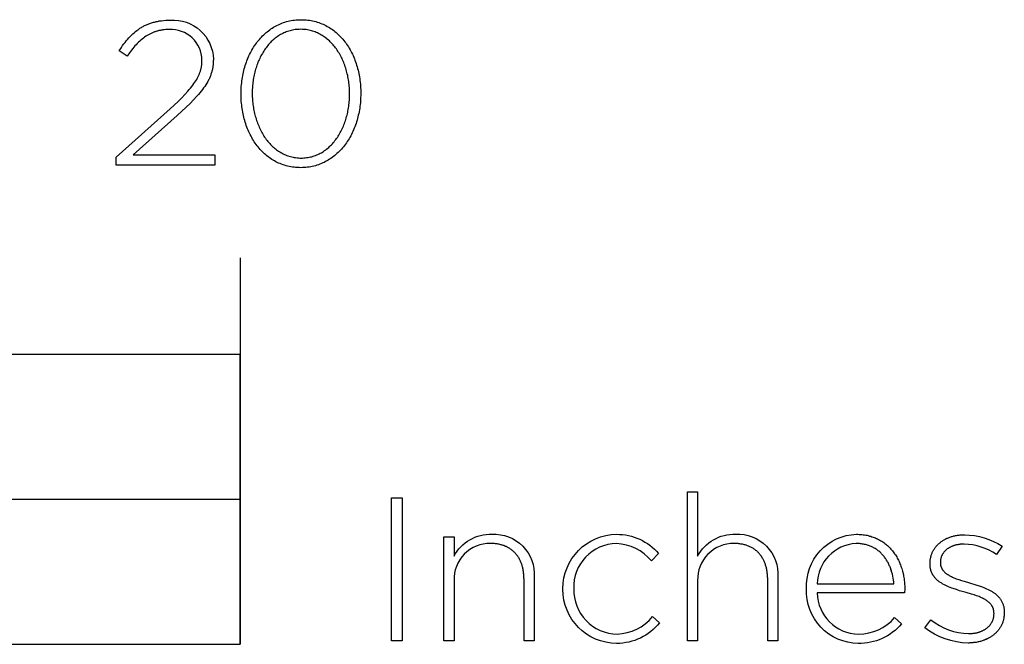
# Model space of a CAD drawing. Extents: x -620 to 2186, y -669 to 1170.
# Drawn here: x -120 to -18, y -552 to -487 of the extents above; entities that cross this region are included whole.
import ezdxf

# ---------------------------------------------------------------- set-up
doc = ezdxf.new("R2010")
doc.units = 0
doc.header["$LTSCALE"] = 165
doc.layers.add('FISHER___PAYKEL', color=7, linetype='CONTINUOUS')

msp = doc.modelspace()

# ---------------------------------------------------------------- linework, layer by layer
at = {"layer": 'FISHER___PAYKEL', "color": 168}
msp.add_line((-96.92, -512.13), (-96.92, -552.13), dxfattribs=at)
at = {"layer": 'FISHER___PAYKEL', "color": 7}
for points in [[(-109.76, -501.71), (-104.18, -496.71), (-103.33, -495.92), (-102.96, -495.56), (-102.63, -495.21), (-102.33, -494.87), (-102.19, -494.71), (-102.05, -494.55), (-101.93, -494.39), (-101.81, -494.24), (-101.71, -494.09), (-101.6, -493.94), (-101.51, -493.79), (-101.42, -493.65), (-101.34, -493.5), (-101.27, -493.36), (-101.24, -493.29), (-101.2, -493.22), (-101.17, -493.15), (-101.14, -493.08), (-101.12, -493), (-101.09, -492.93), (-101.06, -492.86), (-101.04, -492.79), (-101.02, -492.72), (-101, -492.65), (-100.98, -492.58), (-100.96, -492.51), (-100.95, -492.44), (-100.93, -492.37), (-100.92, -492.3), (-100.91, -492.23), (-100.9, -492.16), (-100.89, -492.09), (-100.89, -492.02), (-100.88, -491.95), (-100.87, -491.87), (-100.87, -491.8), (-100.87, -491.73), (-100.87, -491.66, 0.425719), (-104.25, -488.48), (-104.43, -488.49), (-104.6, -488.5), (-104.77, -488.51), (-104.85, -488.52), (-104.93, -488.53), (-105.01, -488.54), (-105.09, -488.55), (-105.17, -488.57), (-105.25, -488.59), (-105.33, -488.6), (-105.41, -488.62), (-105.48, -488.64), (-105.56, -488.66), (-105.64, -488.69), (-105.71, -488.71), (-105.78, -488.74), (-105.86, -488.76), (-105.93, -488.79), (-106, -488.82), (-106.07, -488.85), (-106.14, -488.89), (-106.21, -488.92), (-106.28, -488.95), (-106.35, -488.99), (-106.42, -489.03), (-106.49, -489.07), (-106.55, -489.11), (-106.69, -489.19), (-106.82, -489.28), (-106.94, -489.38), (-107.07, -489.48), (-107.2, -489.58), (-107.32, -489.69), (-107.44, -489.81), (-107.57, -489.93), (-107.69, -490.06), (-107.81, -490.19), (-107.92, -490.32), (-108.04, -490.46), (-108.16, -490.61), (-108.39, -490.91), (-108.63, -491.24), (-109.46, -490.69), (-109.21, -490.33), (-109.09, -490.15), (-108.96, -489.98), (-108.84, -489.82), (-108.71, -489.66), (-108.58, -489.51), (-108.45, -489.36), (-108.31, -489.22), (-108.18, -489.08), (-108.04, -488.94), (-107.9, -488.82), (-107.75, -488.69), (-107.6, -488.58), (-107.53, -488.52), (-107.45, -488.47), (-107.37, -488.41), (-107.3, -488.36), (-107.22, -488.31), (-107.14, -488.26), (-107.06, -488.21), (-106.97, -488.17), (-106.89, -488.12), (-106.81, -488.08), (-106.72, -488.04), (-106.63, -488), (-106.55, -487.96), (-106.46, -487.92), (-106.37, -487.89), (-106.28, -487.85), (-106.18, -487.82), (-106.09, -487.79), (-105.99, -487.76), (-105.9, -487.73), (-105.8, -487.71), (-105.7, -487.68), (-105.6, -487.66), (-105.49, -487.64), (-105.39, -487.62), (-105.29, -487.6), (-105.07, -487.57), (-104.85, -487.55), (-104.62, -487.53), (-104.38, -487.52), (-104.14, -487.51, -0.426189), (-99.69, -491.57), (-99.69, -491.62), (-99.7, -491.71), (-99.7, -491.8), (-99.7, -491.9), (-99.71, -491.99), (-99.71, -492.08), (-99.72, -492.17), (-99.73, -492.26), (-99.75, -492.35), (-99.76, -492.44), (-99.78, -492.52), (-99.79, -492.61), (-99.81, -492.7), (-99.84, -492.78), (-99.86, -492.87), (-99.88, -492.95), (-99.91, -493.04), (-99.94, -493.12), (-99.97, -493.21), (-100, -493.29), (-100.03, -493.37), (-100.07, -493.46), (-100.1, -493.54), (-100.14, -493.62), (-100.18, -493.7), (-100.23, -493.79), (-100.27, -493.87), (-100.37, -494.03), (-100.47, -494.2), (-100.58, -494.37), (-100.7, -494.53), (-100.82, -494.7), (-100.95, -494.87), (-101.1, -495.04), (-101.24, -495.22), (-101.4, -495.39), (-101.74, -495.76), (-102.11, -496.13), (-102.52, -496.53), (-103.43, -497.37), (-108.01, -501.47), (-99.54, -501.47), (-99.54, -502.53), (-109.76, -502.53)], [(-50.58, -536.34), (-49.54, -536.34), (-49.54, -543.01, -0.287439), (-45.61, -540.74, -0.455438), (-41.25, -545.18), (-41.25, -551.78), (-42.29, -551.78), (-42.29, -545.38), (-42.29, -545.27), (-42.3, -545.17), (-42.3, -545.07), (-42.31, -544.97), (-42.32, -544.87), (-42.33, -544.77), (-42.34, -544.68), (-42.35, -544.58), (-42.37, -544.49), (-42.38, -544.39), (-42.4, -544.3), (-42.42, -544.21), (-42.45, -544.12), (-42.47, -544.04), (-42.5, -543.95), (-42.52, -543.86), (-42.55, -543.78), (-42.58, -543.7), (-42.62, -543.62), (-42.65, -543.54), (-42.69, -543.46), (-42.73, -543.38), (-42.77, -543.31), (-42.81, -543.24), (-42.85, -543.16), (-42.9, -543.09), (-42.94, -543.02), (-42.99, -542.96), (-43.04, -542.89), (-43.09, -542.83), (-43.14, -542.76), (-43.2, -542.7), (-43.25, -542.64), (-43.31, -542.59), (-43.37, -542.53), (-43.43, -542.47), (-43.5, -542.42), (-43.56, -542.37), (-43.63, -542.32), (-43.69, -542.27), (-43.76, -542.23), (-43.83, -542.18), (-43.9, -542.14), (-43.98, -542.1), (-44.05, -542.06), (-44.13, -542.03), (-44.21, -541.99), (-44.29, -541.96), (-44.37, -541.93), (-44.45, -541.9), (-44.53, -541.87), (-44.62, -541.84), (-44.7, -541.82), (-44.79, -541.8), (-44.88, -541.78), (-44.97, -541.76), (-45.07, -541.75), (-45.16, -541.73), (-45.26, -541.72), (-45.35, -541.71), (-45.45, -541.7), (-45.55, -541.7), (-45.65, -541.7), (-45.75, -541.69, 0.429907), (-49.54, -545.54), (-49.54, -551.78), (-50.58, -551.78)], [(-75.82, -540.99), (-74.77, -540.99), (-74.77, -543, -0.2867), (-70.84, -540.74, -0.454834), (-66.48, -545.18), (-66.48, -551.79), (-67.52, -551.79), (-67.52, -545.38), (-67.53, -545.27), (-67.53, -545.17), (-67.53, -545.07), (-67.54, -544.97), (-67.55, -544.87), (-67.56, -544.77), (-67.57, -544.67), (-67.58, -544.58), (-67.6, -544.49), (-67.62, -544.39), (-67.63, -544.3), (-67.66, -544.21), (-67.68, -544.12), (-67.7, -544.03), (-67.73, -543.95), (-67.76, -543.86), (-67.79, -543.78), (-67.82, -543.7), (-67.85, -543.62), (-67.88, -543.54), (-67.92, -543.46), (-67.96, -543.38), (-68, -543.31), (-68.04, -543.23), (-68.08, -543.16), (-68.13, -543.09), (-68.17, -543.02), (-68.22, -542.95), (-68.27, -542.89), (-68.32, -542.82), (-68.38, -542.76), (-68.43, -542.7), (-68.49, -542.64), (-68.54, -542.58), (-68.6, -542.53), (-68.67, -542.47), (-68.73, -542.42), (-68.79, -542.37), (-68.86, -542.32), (-68.93, -542.27), (-68.99, -542.23), (-69.06, -542.18), (-69.14, -542.14), (-69.21, -542.1), (-69.28, -542.06), (-69.36, -542.02), (-69.44, -541.99), (-69.52, -541.96), (-69.6, -541.92), (-69.68, -541.9), (-69.77, -541.87), (-69.85, -541.84), (-69.94, -541.82), (-70.03, -541.8), (-70.12, -541.78), (-70.21, -541.76), (-70.3, -541.74), (-70.39, -541.73), (-70.49, -541.72), (-70.59, -541.71), (-70.69, -541.7), (-70.78, -541.7), (-70.89, -541.69), (-70.99, -541.69, 0.430395), (-74.77, -545.54), (-74.77, -551.79), (-75.82, -551.79)], [(-63.5, -546.43), (-63.5, -546.39, -0.411527), (-57.94, -540.74, -0.218626), (-53.58, -542.73), (-54.33, -543.49, 0.214366), (-57.96, -541.71, 0.419718), (-62.37, -546.35), (-62.37, -546.39, 0.41776), (-57.88, -551.07, 0.217592), (-54.22, -549.27), (-53.5, -549.9, -0.230785), (-57.94, -552.04, -0.414151)], [(-38.26, -546.41), (-38.26, -546.37, -0.421343), (-33.1, -540.74), (-32.95, -540.74), (-32.81, -540.75), (-32.67, -540.76), (-32.54, -540.77), (-32.4, -540.79), (-32.27, -540.81), (-32.13, -540.83), (-32, -540.85), (-31.87, -540.88), (-31.75, -540.92), (-31.62, -540.95), (-31.5, -540.99), (-31.38, -541.03), (-31.26, -541.08), (-31.14, -541.12), (-31.02, -541.18), (-30.91, -541.23), (-30.8, -541.29), (-30.69, -541.35), (-30.58, -541.41), (-30.47, -541.47), (-30.37, -541.54), (-30.27, -541.61), (-30.17, -541.69), (-30.07, -541.76), (-29.98, -541.84), (-29.88, -541.92), (-29.79, -542.01), (-29.7, -542.09), (-29.61, -542.18), (-29.53, -542.27), (-29.45, -542.37), (-29.37, -542.46), (-29.29, -542.56), (-29.21, -542.66), (-29.14, -542.77), (-29.07, -542.87), (-29, -542.98), (-28.93, -543.09), (-28.87, -543.2), (-28.81, -543.31), (-28.75, -543.43), (-28.69, -543.55), (-28.64, -543.66), (-28.59, -543.79), (-28.54, -543.91), (-28.49, -544.03), (-28.45, -544.16), (-28.4, -544.29), (-28.36, -544.42), (-28.33, -544.55), (-28.29, -544.68), (-28.26, -544.82), (-28.23, -544.95), (-28.21, -545.09), (-28.18, -545.23), (-28.16, -545.37), (-28.14, -545.51), (-28.13, -545.66), (-28.12, -545.8), (-28.11, -545.95), (-28.1, -546.09), (-28.1, -546.24), (-28.09, -546.39), (-28.12, -546.81), (-37.15, -546.81, 0.408699), (-32.88, -551.07, 0.219079), (-29.14, -549.37), (-28.42, -550.01, -0.22606), (-32.92, -552.04, -0.425433)], [(-26.01, -550.43), (-25.39, -549.61, 0.165474), (-21.48, -551.02), (-21.34, -551.02), (-21.21, -551.01), (-21.14, -551.01), (-21.07, -551), (-21.01, -550.99), (-20.94, -550.99), (-20.88, -550.98), (-20.82, -550.97), (-20.75, -550.95), (-20.69, -550.94), (-20.63, -550.93), (-20.57, -550.91), (-20.51, -550.9), (-20.45, -550.88), (-20.39, -550.86), (-20.33, -550.84), (-20.27, -550.82), (-20.22, -550.8), (-20.16, -550.78), (-20.11, -550.75), (-20.05, -550.73), (-20, -550.7), (-19.95, -550.68), (-19.9, -550.65), (-19.85, -550.62), (-19.8, -550.59), (-19.75, -550.56), (-19.7, -550.53), (-19.66, -550.5), (-19.61, -550.47), (-19.57, -550.43), (-19.53, -550.4), (-19.49, -550.36), (-19.45, -550.32), (-19.41, -550.29), (-19.37, -550.25), (-19.33, -550.21), (-19.3, -550.17), (-19.26, -550.13), (-19.23, -550.09), (-19.2, -550.04), (-19.17, -550), (-19.14, -549.96), (-19.11, -549.91), (-19.08, -549.87), (-19.06, -549.82), (-19.03, -549.77), (-19.01, -549.72), (-18.99, -549.67), (-18.97, -549.62), (-18.95, -549.57), (-18.94, -549.52), (-18.92, -549.47), (-18.91, -549.42), (-18.89, -549.37), (-18.88, -549.31), (-18.88, -549.26), (-18.87, -549.2), (-18.86, -549.15), (-18.86, -549.09), (-18.86, -549.03), (-18.85, -548.97), (-18.85, -548.93), (-18.86, -548.87), (-18.86, -548.81), (-18.86, -548.78), (-18.86, -548.75), (-18.87, -548.73), (-18.87, -548.7), (-18.87, -548.67), (-18.88, -548.64), (-18.88, -548.62), (-18.89, -548.59), (-18.9, -548.57), (-18.9, -548.54), (-18.91, -548.51), (-18.92, -548.49), (-18.92, -548.46), (-18.93, -548.44), (-18.94, -548.41), (-18.95, -548.39), (-18.96, -548.37), (-18.97, -548.34), (-18.98, -548.32), (-18.99, -548.29), (-19, -548.27), (-19.01, -548.25), (-19.03, -548.23), (-19.04, -548.2), (-19.05, -548.18), (-19.06, -548.16), (-19.08, -548.14), (-19.09, -548.12), (-19.12, -548.07), (-19.15, -548.03), (-19.18, -547.99), (-19.22, -547.95), (-19.25, -547.91), (-19.29, -547.87), (-19.33, -547.84), (-19.37, -547.8), (-19.41, -547.76), (-19.45, -547.73), (-19.49, -547.7), (-19.54, -547.66), (-19.58, -547.63), (-19.63, -547.6), (-19.68, -547.56), (-19.73, -547.53), (-19.78, -547.5), (-19.83, -547.47), (-19.93, -547.42), (-20.04, -547.36), (-20.16, -547.31), (-20.27, -547.25), (-20.39, -547.2), (-20.52, -547.16), (-20.65, -547.11), (-20.91, -547.02), (-21.18, -546.93), (-21.74, -546.77), (-22.41, -546.58), (-22.74, -546.47), (-23.07, -546.37), (-23.23, -546.31), (-23.39, -546.25), (-23.55, -546.18), (-23.7, -546.12), (-23.85, -546.05), (-23.99, -545.98), (-24.14, -545.9), (-24.2, -545.86), (-24.27, -545.82), (-24.34, -545.78), (-24.4, -545.74), (-24.47, -545.69), (-24.53, -545.65), (-24.59, -545.6), (-24.65, -545.56), (-24.71, -545.51), (-24.76, -545.46), (-24.82, -545.41), (-24.87, -545.36), (-24.92, -545.3), (-24.97, -545.25), (-25.01, -545.19), (-25.06, -545.13), (-25.1, -545.07), (-25.12, -545.04), (-25.14, -545.01), (-25.16, -544.98), (-25.18, -544.95), (-25.2, -544.92), (-25.22, -544.89), (-25.23, -544.85), (-25.25, -544.82), (-25.27, -544.79), (-25.28, -544.75), (-25.3, -544.72), (-25.31, -544.68), (-25.33, -544.65), (-25.34, -544.61), (-25.35, -544.58), (-25.37, -544.54), (-25.38, -544.51), (-25.39, -544.47), (-25.4, -544.43), (-25.41, -544.39), (-25.42, -544.35), (-25.43, -544.31), (-25.43, -544.28), (-25.44, -544.24), (-25.45, -544.19), (-25.45, -544.15), (-25.46, -544.07), (-25.47, -543.99), (-25.47, -543.9), (-25.48, -543.81), (-25.48, -543.77), (-25.48, -543.69), (-25.47, -543.61), (-25.47, -543.53), (-25.46, -543.45), (-25.45, -543.37), (-25.44, -543.29), (-25.42, -543.22), (-25.41, -543.14), (-25.39, -543.07), (-25.37, -542.99), (-25.35, -542.92), (-25.33, -542.85), (-25.3, -542.78), (-25.27, -542.71), (-25.24, -542.64), (-25.21, -542.57), (-25.18, -542.5), (-25.14, -542.44), (-25.11, -542.37), (-25.07, -542.31), (-25.03, -542.24), (-24.99, -542.18), (-24.94, -542.12), (-24.9, -542.06), (-24.85, -542), (-24.8, -541.95), (-24.75, -541.89), (-24.7, -541.83), (-24.65, -541.78), (-24.59, -541.73), (-24.53, -541.68), (-24.47, -541.63), (-24.41, -541.58), (-24.35, -541.53), (-24.29, -541.48), (-24.22, -541.44), (-24.16, -541.39), (-24.09, -541.35), (-24.02, -541.31), (-23.95, -541.27), (-23.88, -541.23), (-23.81, -541.2), (-23.73, -541.16), (-23.66, -541.13), (-23.58, -541.1), (-23.5, -541.06), (-23.42, -541.04), (-23.34, -541.01), (-23.26, -540.98), (-23.17, -540.96), (-23.09, -540.93), (-23, -540.91), (-22.92, -540.89), (-22.83, -540.87), (-22.74, -540.86), (-22.65, -540.84), (-22.56, -540.83), (-22.46, -540.82), (-22.37, -540.81), (-22.27, -540.8), (-22.18, -540.79), (-22.08, -540.79), (-21.98, -540.79), (-21.89, -540.79, -0.139737), (-18.02, -541.97), (-18.58, -542.84, 0.143549), (-21.93, -541.76), (-22.07, -541.76), (-22.21, -541.77), (-22.27, -541.77), (-22.34, -541.78), (-22.4, -541.79), (-22.47, -541.8), (-22.53, -541.81), (-22.59, -541.82), (-22.65, -541.83), (-22.71, -541.84), (-22.77, -541.85), (-22.83, -541.87), (-22.89, -541.88), (-22.95, -541.9), (-23.01, -541.92), (-23.06, -541.94), (-23.11, -541.96), (-23.17, -541.98), (-23.22, -542), (-23.27, -542.02), (-23.32, -542.05), (-23.37, -542.07), (-23.42, -542.1), (-23.47, -542.12), (-23.51, -542.15), (-23.56, -542.18), (-23.6, -542.2), (-23.65, -542.23), (-23.69, -542.26), (-23.73, -542.3), (-23.77, -542.33), (-23.81, -542.36), (-23.85, -542.39), (-23.88, -542.43), (-23.92, -542.46), (-23.95, -542.5), (-23.99, -542.53), (-24.02, -542.57), (-24.05, -542.61), (-24.08, -542.65), (-24.11, -542.69), (-24.13, -542.73), (-24.16, -542.77), (-24.19, -542.81), (-24.21, -542.85), (-24.23, -542.89), (-24.25, -542.93), (-24.27, -542.98), (-24.29, -543.02), (-24.31, -543.07), (-24.32, -543.11), (-24.34, -543.16), (-24.35, -543.2), (-24.36, -543.25), (-24.37, -543.3), (-24.38, -543.34), (-24.39, -543.39), (-24.4, -543.44), (-24.4, -543.49), (-24.4, -543.54), (-24.41, -543.59), (-24.41, -543.64), (-24.41, -543.68), (-24.41, -543.71), (-24.41, -543.74), (-24.41, -543.77), (-24.4, -543.79), (-24.4, -543.82), (-24.4, -543.85), (-24.39, -543.87), (-24.39, -543.9), (-24.39, -543.93), (-24.38, -543.95), (-24.38, -543.98), (-24.37, -544), (-24.36, -544.03), (-24.36, -544.05), (-24.35, -544.08), (-24.34, -544.1), (-24.33, -544.12), (-24.32, -544.15), (-24.31, -544.17), (-24.3, -544.19), (-24.29, -544.22), (-24.28, -544.24), (-24.27, -544.26), (-24.26, -544.28), (-24.25, -544.31), (-24.24, -544.33), (-24.22, -544.35), (-24.21, -544.37), (-24.2, -544.39), (-24.18, -544.41), (-24.17, -544.43), (-24.15, -544.46), (-24.14, -544.48), (-24.12, -544.5), (-24.09, -544.54), (-24.05, -544.57), (-24.02, -544.61), (-23.98, -544.65), (-23.94, -544.69), (-23.9, -544.72), (-23.86, -544.76), (-23.82, -544.79), (-23.77, -544.83), (-23.72, -544.86), (-23.68, -544.89), (-23.63, -544.92), (-23.58, -544.95), (-23.53, -544.99), (-23.48, -545.02), (-23.37, -545.07), (-23.26, -545.13), (-23.14, -545.18), (-23.02, -545.24), (-22.9, -545.29), (-22.77, -545.34), (-22.51, -545.43), (-22.23, -545.52), (-21.95, -545.61), (-21.38, -545.78), (-20.72, -545.97), (-20.39, -546.07), (-20.07, -546.19), (-19.92, -546.25), (-19.77, -546.31), (-19.62, -546.38), (-19.47, -546.45), (-19.33, -546.52), (-19.19, -546.59), (-19.12, -546.63), (-19.05, -546.67), (-18.99, -546.72), (-18.92, -546.76), (-18.86, -546.8), (-18.8, -546.85), (-18.74, -546.89), (-18.68, -546.94), (-18.62, -546.99), (-18.57, -547.04), (-18.51, -547.09), (-18.46, -547.14), (-18.41, -547.19), (-18.36, -547.24), (-18.31, -547.3), (-18.26, -547.35), (-18.22, -547.41), (-18.18, -547.47), (-18.14, -547.53), (-18.1, -547.59), (-18.06, -547.66), (-18.03, -547.72), (-18, -547.79), (-17.97, -547.86), (-17.94, -547.93), (-17.91, -548), (-17.89, -548.07), (-17.87, -548.14), (-17.85, -548.22), (-17.83, -548.3), (-17.82, -548.38), (-17.81, -548.46), (-17.8, -548.54), (-17.79, -548.63), (-17.79, -548.71), (-17.79, -548.8), (-17.79, -548.85), (-17.79, -548.94), (-17.79, -549.02), (-17.8, -549.11), (-17.81, -549.2), (-17.82, -549.28), (-17.83, -549.37), (-17.84, -549.45), (-17.86, -549.53), (-17.88, -549.62), (-17.9, -549.7), (-17.93, -549.77), (-17.95, -549.85), (-17.98, -549.93), (-18.01, -550), (-18.04, -550.08), (-18.08, -550.15), (-18.12, -550.22), (-18.15, -550.29), (-18.19, -550.36), (-18.24, -550.43), (-18.28, -550.5), (-18.33, -550.56), (-18.37, -550.63), (-18.42, -550.69), (-18.47, -550.75), (-18.53, -550.81), (-18.58, -550.87), (-18.64, -550.93), (-18.7, -550.98), (-18.76, -551.04), (-18.82, -551.09), (-18.88, -551.14), (-18.94, -551.19), (-19.01, -551.24), (-19.08, -551.29), (-19.15, -551.34), (-19.22, -551.38), (-19.29, -551.43), (-19.36, -551.47), (-19.43, -551.51), (-19.51, -551.55), (-19.59, -551.58), (-19.67, -551.62), (-19.74, -551.65), (-19.82, -551.69), (-19.91, -551.72), (-19.99, -551.75), (-20.07, -551.78), (-20.16, -551.8), (-20.24, -551.83), (-20.33, -551.85), (-20.42, -551.87), (-20.51, -551.89), (-20.6, -551.91), (-20.69, -551.93), (-20.78, -551.94), (-20.87, -551.95), (-20.97, -551.96), (-21.06, -551.97), (-21.16, -551.98), (-21.25, -551.99), (-21.35, -551.99), (-21.45, -552), (-21.54, -552, -0.162099)], [(-29.23, -545.88), (-29.24, -545.68), (-29.27, -545.48), (-29.3, -545.28), (-29.33, -545.08), (-29.38, -544.88), (-29.4, -544.78), (-29.43, -544.69), (-29.46, -544.59), (-29.48, -544.5), (-29.52, -544.4), (-29.55, -544.31), (-29.58, -544.22), (-29.62, -544.12), (-29.66, -544.03), (-29.7, -543.95), (-29.74, -543.86), (-29.78, -543.77), (-29.82, -543.68), (-29.87, -543.6), (-29.92, -543.52), (-29.97, -543.43), (-30.02, -543.35), (-30.07, -543.27), (-30.12, -543.2), (-30.18, -543.12), (-30.24, -543.04), (-30.3, -542.97), (-30.36, -542.9), (-30.42, -542.83), (-30.49, -542.76), (-30.55, -542.69), (-30.62, -542.63), (-30.69, -542.57), (-30.77, -542.5), (-30.84, -542.45), (-30.91, -542.39), (-30.99, -542.33), (-31.07, -542.28), (-31.15, -542.23), (-31.23, -542.18), (-31.32, -542.13), (-31.4, -542.09), (-31.49, -542.04), (-31.58, -542), (-31.67, -541.96), (-31.76, -541.93), (-31.86, -541.89), (-31.96, -541.86), (-32.05, -541.84), (-32.15, -541.81), (-32.26, -541.79), (-32.36, -541.76), (-32.46, -541.75), (-32.57, -541.73), (-32.68, -541.72), (-32.79, -541.71), (-32.9, -541.7), (-33.02, -541.7), (-33.14, -541.7, 0.398008), (-37.15, -545.88)]]:
    msp.add_lwpolyline(points, format="xyb", close=True, dxfattribs=at)
for points in [[(-96.82, -495.17), (-96.82, -495.13), (-96.82, -494.94), (-96.82, -494.75), (-96.81, -494.56), (-96.8, -494.37), (-96.78, -494.18), (-96.76, -493.99), (-96.74, -493.81), (-96.71, -493.63), (-96.68, -493.44), (-96.65, -493.26), (-96.62, -493.08), (-96.58, -492.9), (-96.53, -492.73), (-96.49, -492.55), (-96.44, -492.38), (-96.39, -492.21), (-96.33, -492.04), (-96.27, -491.87), (-96.21, -491.71), (-96.15, -491.54), (-96.08, -491.38), (-96.01, -491.22), (-95.94, -491.06), (-95.86, -490.91), (-95.78, -490.76), (-95.7, -490.61), (-95.61, -490.46), (-95.52, -490.32), (-95.43, -490.17), (-95.34, -490.04), (-95.24, -489.9), (-95.14, -489.77), (-95.04, -489.64), (-94.93, -489.51), (-94.82, -489.39), (-94.71, -489.26), (-94.6, -489.15), (-94.48, -489.03), (-94.36, -488.92), (-94.24, -488.81), (-94.12, -488.71), (-93.99, -488.61), (-93.86, -488.51), (-93.73, -488.42), (-93.6, -488.33), (-93.46, -488.25), (-93.32, -488.17), (-93.18, -488.09), (-93.04, -488.02), (-92.89, -487.95), (-92.74, -487.88), (-92.59, -487.82), (-92.44, -487.77), (-92.28, -487.72), (-92.12, -487.67), (-91.96, -487.63), (-91.8, -487.59), (-91.63, -487.56), (-91.47, -487.53), (-91.3, -487.51), (-91.13, -487.49), (-90.95, -487.48), (-90.78, -487.47), (-90.6, -487.47), (-90.42, -487.47), (-90.25, -487.48), (-90.08, -487.49), (-89.91, -487.51), (-89.74, -487.53), (-89.57, -487.56), (-89.41, -487.59), (-89.24, -487.63), (-89.08, -487.67), (-88.93, -487.72), (-88.77, -487.77), (-88.62, -487.82), (-88.47, -487.88), (-88.32, -487.94), (-88.18, -488.01), (-88.03, -488.08), (-87.89, -488.16), (-87.75, -488.24), (-87.62, -488.32), (-87.48, -488.41), (-87.35, -488.5), (-87.23, -488.6), (-87.1, -488.7), (-86.98, -488.8), (-86.86, -488.91), (-86.74, -489.02), (-86.62, -489.13), (-86.51, -489.25), (-86.4, -489.37), (-86.29, -489.49), (-86.19, -489.62), (-86.09, -489.75), (-85.99, -489.88), (-85.89, -490.01), (-85.8, -490.15), (-85.71, -490.29), (-85.62, -490.43), (-85.54, -490.58), (-85.46, -490.73), (-85.38, -490.88), (-85.3, -491.03), (-85.23, -491.19), (-85.16, -491.35), (-85.09, -491.51), (-85.03, -491.67), (-84.97, -491.84), (-84.91, -492), (-84.86, -492.17), (-84.81, -492.34), (-84.76, -492.52), (-84.71, -492.69), (-84.67, -492.87), (-84.63, -493.04), (-84.6, -493.22), (-84.57, -493.4), (-84.54, -493.59), (-84.51, -493.77), (-84.49, -493.95), (-84.47, -494.14), (-84.46, -494.33), (-84.44, -494.51), (-84.43, -494.7), (-84.43, -494.89), (-84.43, -495.08), (-84.43, -495.13), (-84.43, -495.32), (-84.44, -495.51), (-84.44, -495.7), (-84.46, -495.89), (-84.47, -496.07), (-84.49, -496.26), (-84.51, -496.44), (-84.54, -496.63), (-84.57, -496.81), (-84.6, -496.99), (-84.64, -497.17), (-84.68, -497.35), (-84.72, -497.53), (-84.76, -497.7), (-84.81, -497.88), (-84.86, -498.05), (-84.92, -498.22), (-84.98, -498.38), (-85.04, -498.55), (-85.1, -498.71), (-85.17, -498.87), (-85.24, -499.03), (-85.32, -499.19), (-85.39, -499.35), (-85.47, -499.5), (-85.55, -499.65), (-85.64, -499.79), (-85.73, -499.94), (-85.82, -500.08), (-85.91, -500.22), (-86.01, -500.35), (-86.11, -500.49), (-86.21, -500.62), (-86.32, -500.75), (-86.43, -500.87), (-86.54, -500.99), (-86.65, -501.11), (-86.77, -501.22), (-86.89, -501.33), (-87.01, -501.44), (-87.13, -501.54), (-87.26, -501.64), (-87.39, -501.74), (-87.52, -501.83), (-87.65, -501.92), (-87.79, -502.01), (-87.93, -502.09), (-88.07, -502.16), (-88.21, -502.24), (-88.36, -502.3), (-88.51, -502.37), (-88.66, -502.43), (-88.81, -502.48), (-88.97, -502.54), (-89.13, -502.58), (-89.29, -502.62), (-89.45, -502.66), (-89.61, -502.69), (-89.78, -502.72), (-89.95, -502.74), (-90.12, -502.76), (-90.29, -502.78), (-90.47, -502.78), (-90.65, -502.79), (-90.82, -502.78), (-91, -502.78), (-91.17, -502.76), (-91.34, -502.74), (-91.51, -502.72), (-91.68, -502.69), (-91.84, -502.66), (-92, -502.63), (-92.16, -502.58), (-92.32, -502.54), (-92.48, -502.49), (-92.63, -502.43), (-92.78, -502.37), (-92.93, -502.31), (-93.07, -502.24), (-93.22, -502.17), (-93.36, -502.09), (-93.5, -502.01), (-93.63, -501.93), (-93.77, -501.84), (-93.9, -501.75), (-94.02, -501.65), (-94.15, -501.56), (-94.27, -501.45), (-94.39, -501.35), (-94.51, -501.24), (-94.63, -501.12), (-94.74, -501.01), (-94.85, -500.89), (-94.96, -500.76), (-95.06, -500.64), (-95.16, -500.51), (-95.26, -500.38), (-95.36, -500.24), (-95.45, -500.1), (-95.54, -499.96), (-95.63, -499.82), (-95.71, -499.67), (-95.79, -499.53), (-95.87, -499.37), (-95.95, -499.22), (-96.02, -499.06), (-96.09, -498.91), (-96.16, -498.75), (-96.22, -498.58), (-96.28, -498.42), (-96.34, -498.25), (-96.39, -498.08), (-96.45, -497.91), (-96.49, -497.74), (-96.54, -497.56), (-96.58, -497.39), (-96.62, -497.21), (-96.65, -497.03), (-96.69, -496.85), (-96.72, -496.67), (-96.74, -496.49), (-96.76, -496.3), (-96.78, -496.11), (-96.8, -495.93), (-96.81, -495.74), (-96.82, -495.55), (-96.82, -495.36)], [(-85.58, -495.17), (-85.58, -495.13), (-85.58, -494.97), (-85.59, -494.8), (-85.59, -494.64), (-85.6, -494.48), (-85.62, -494.32), (-85.63, -494.17), (-85.65, -494.01), (-85.67, -493.85), (-85.7, -493.69), (-85.72, -493.54), (-85.75, -493.38), (-85.78, -493.23), (-85.82, -493.08), (-85.86, -492.93), (-85.9, -492.78), (-85.94, -492.63), (-85.98, -492.48), (-86.03, -492.34), (-86.08, -492.19), (-86.13, -492.05), (-86.19, -491.91), (-86.25, -491.77), (-86.31, -491.64), (-86.37, -491.5), (-86.43, -491.37), (-86.5, -491.24), (-86.57, -491.11), (-86.64, -490.98), (-86.72, -490.86), (-86.79, -490.74), (-86.87, -490.62), (-86.95, -490.5), (-87.04, -490.39), (-87.12, -490.27), (-87.21, -490.17), (-87.3, -490.06), (-87.39, -489.96), (-87.49, -489.85), (-87.58, -489.76), (-87.68, -489.66), (-87.78, -489.57), (-87.89, -489.48), (-87.99, -489.4), (-88.1, -489.31), (-88.21, -489.23), (-88.32, -489.16), (-88.43, -489.09), (-88.55, -489.02), (-88.67, -488.95), (-88.79, -488.89), (-88.91, -488.84), (-89.03, -488.78), (-89.15, -488.73), (-89.28, -488.69), (-89.41, -488.65), (-89.54, -488.61), (-89.67, -488.57), (-89.81, -488.55), (-89.94, -488.52), (-90.08, -488.5), (-90.22, -488.48), (-90.36, -488.47), (-90.5, -488.47), (-90.65, -488.46), (-90.79, -488.47), (-90.93, -488.47), (-91.07, -488.48), (-91.21, -488.5), (-91.35, -488.52), (-91.49, -488.54), (-91.62, -488.57), (-91.75, -488.61), (-91.88, -488.64), (-92.01, -488.68), (-92.14, -488.73), (-92.26, -488.78), (-92.38, -488.83), (-92.5, -488.89), (-92.62, -488.95), (-92.74, -489.01), (-92.85, -489.08), (-92.96, -489.15), (-93.07, -489.23), (-93.18, -489.3), (-93.29, -489.39), (-93.39, -489.47), (-93.5, -489.56), (-93.6, -489.65), (-93.69, -489.74), (-93.79, -489.84), (-93.88, -489.94), (-93.97, -490.04), (-94.06, -490.15), (-94.15, -490.26), (-94.24, -490.37), (-94.32, -490.48), (-94.4, -490.6), (-94.48, -490.72), (-94.55, -490.84), (-94.62, -490.96), (-94.7, -491.09), (-94.76, -491.21), (-94.83, -491.34), (-94.89, -491.47), (-94.96, -491.61), (-95.02, -491.74), (-95.07, -491.88), (-95.13, -492.02), (-95.18, -492.16), (-95.23, -492.31), (-95.27, -492.45), (-95.32, -492.6), (-95.36, -492.74), (-95.4, -492.89), (-95.44, -493.04), (-95.47, -493.19), (-95.5, -493.35), (-95.53, -493.5), (-95.56, -493.65), (-95.58, -493.81), (-95.6, -493.97), (-95.62, -494.12), (-95.63, -494.28), (-95.65, -494.44), (-95.66, -494.76), (-95.67, -495.08), (-95.67, -495.13), (-95.67, -495.29), (-95.66, -495.45), (-95.65, -495.61), (-95.64, -495.77), (-95.63, -495.92), (-95.62, -496.08), (-95.6, -496.24), (-95.58, -496.4), (-95.55, -496.55), (-95.53, -496.71), (-95.5, -496.86), (-95.47, -497.01), (-95.43, -497.17), (-95.39, -497.32), (-95.35, -497.47), (-95.31, -497.61), (-95.27, -497.76), (-95.22, -497.9), (-95.17, -498.05), (-95.12, -498.19), (-95.06, -498.33), (-95, -498.47), (-94.94, -498.61), (-94.88, -498.74), (-94.82, -498.87), (-94.75, -499), (-94.68, -499.13), (-94.61, -499.26), (-94.53, -499.38), (-94.46, -499.51), (-94.38, -499.63), (-94.3, -499.74), (-94.21, -499.86), (-94.13, -499.97), (-94.04, -500.08), (-93.95, -500.19), (-93.86, -500.29), (-93.76, -500.39), (-93.67, -500.49), (-93.57, -500.59), (-93.47, -500.68), (-93.36, -500.77), (-93.26, -500.85), (-93.15, -500.94), (-93.04, -501.01), (-92.93, -501.09), (-92.82, -501.16), (-92.7, -501.23), (-92.58, -501.3), (-92.46, -501.36), (-92.34, -501.42), (-92.22, -501.47), (-92.1, -501.52), (-91.97, -501.57), (-91.84, -501.61), (-91.71, -501.64), (-91.58, -501.68), (-91.44, -501.71), (-91.31, -501.73), (-91.17, -501.75), (-91.03, -501.77), (-90.89, -501.78), (-90.75, -501.79), (-90.6, -501.79), (-90.46, -501.79), (-90.31, -501.78), (-90.17, -501.77), (-90.03, -501.75), (-89.9, -501.73), (-89.76, -501.71), (-89.63, -501.68), (-89.5, -501.65), (-89.37, -501.61), (-89.24, -501.57), (-89.11, -501.52), (-88.99, -501.47), (-88.87, -501.42), (-88.75, -501.36), (-88.63, -501.3), (-88.51, -501.24), (-88.4, -501.17), (-88.28, -501.1), (-88.17, -501.02), (-88.06, -500.94), (-87.96, -500.86), (-87.85, -500.78), (-87.75, -500.69), (-87.65, -500.6), (-87.55, -500.5), (-87.46, -500.41), (-87.36, -500.31), (-87.27, -500.2), (-87.18, -500.1), (-87.1, -499.99), (-87.01, -499.88), (-86.93, -499.76), (-86.85, -499.65), (-86.77, -499.53), (-86.7, -499.41), (-86.62, -499.28), (-86.55, -499.16), (-86.48, -499.03), (-86.42, -498.9), (-86.35, -498.77), (-86.29, -498.64), (-86.23, -498.5), (-86.18, -498.36), (-86.12, -498.22), (-86.07, -498.08), (-86.02, -497.94), (-85.97, -497.79), (-85.93, -497.65), (-85.89, -497.5), (-85.85, -497.35), (-85.81, -497.2), (-85.78, -497.05), (-85.75, -496.9), (-85.72, -496.75), (-85.69, -496.59), (-85.67, -496.44), (-85.65, -496.28), (-85.63, -496.12), (-85.62, -495.97), (-85.6, -495.81), (-85.59, -495.65), (-85.59, -495.49), (-85.58, -495.33)], [(-81.26, -536.98), (-80.15, -536.98), (-80.15, -551.78), (-81.26, -551.78)]]:
    msp.add_lwpolyline(points, close=True, dxfattribs=at)
at = {"layer": 'FISHER___PAYKEL', "color": 168}
for points in [[(-604.92, -552.13), (-96.92, -552.13), (-96.92, -522.13), (-604.92, -522.13)], [(-350.92, -552.13), (-96.92, -552.13), (-96.92, -537.13), (-350.92, -537.13)]]:
    msp.add_lwpolyline(points, close=True, dxfattribs=at)

doc.saveas('drawing.dxf')
